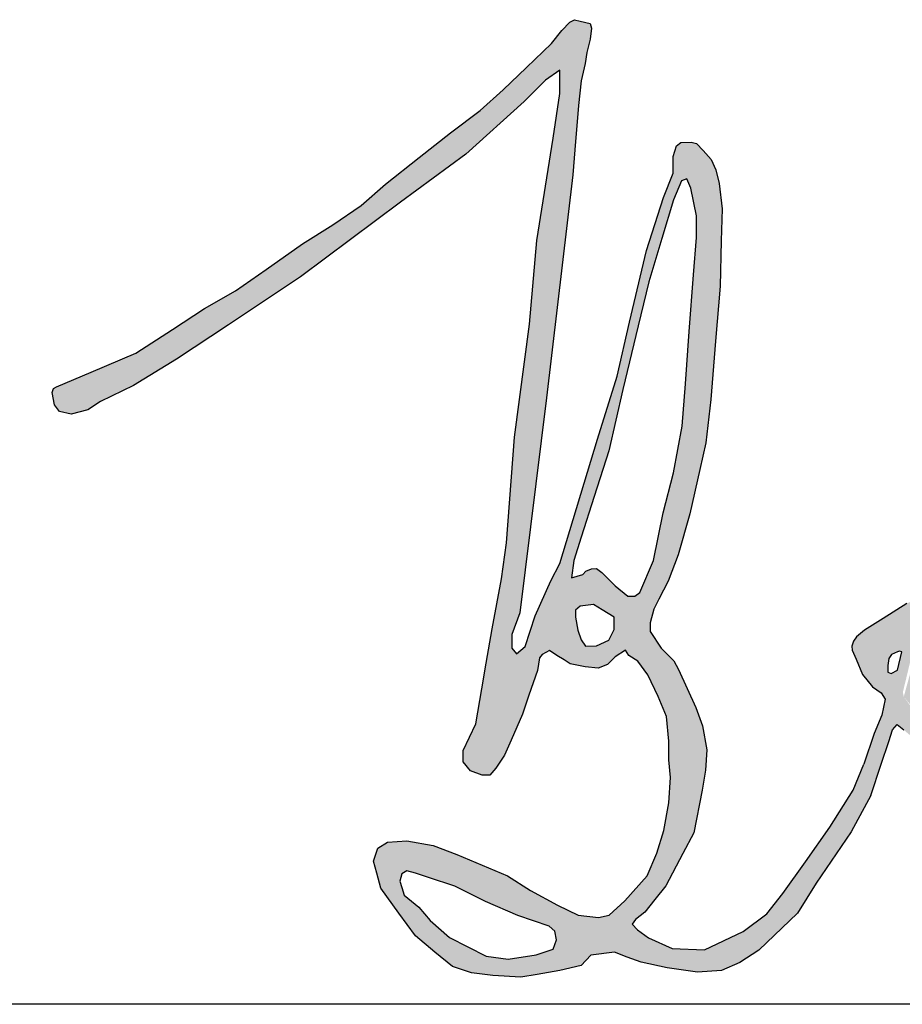
# Model space of a CAD drawing. Extents: x 1236924 to 1237518, y -292683 to -290272.
# Drawn here: x 1237490 to 1237497, y -291395 to -291387 of the extents above; entities that cross this region are included whole.
import ezdxf
from ezdxf.enums import TextEntityAlignment as Align

# ---------------------------------------------------------------- set-up
doc = ezdxf.new("R2010")
doc.units = 0
doc.header["$LTSCALE"] = 1000
doc.header["$MEASUREMENT"] = 0
doc.layers.add('SIG_TEXT', color=7, linetype='Continuous')
doc.layers.add('步天图签', color=7, linetype='Continuous')
doc.styles.get("Standard").update_dxf_attribs({"font": 'gbenor.shx', "bigfont": 'gbcbig.shx'})
doc.styles.add('宋体', font='txt', dxfattribs={"width": 0.7})

# ---------------------------------------------------------------- blocks, each defined once
blk = doc.blocks.new('fgdgdg')
h = blk.add_hatch()
h.set_pattern_fill('ANSI31', color=256, scale=0.075)
h.set_pattern_definition([(45, (-283712.99932, -138267.98649), (-0.08418990114, 0.08418990114), [])])
h.paths.add_polyline_path([(-259541.12, -134387.45), (-259532.92, -134367.32), (-259524.95, -134343.71), (-259518.91, -134329.44), (-259516.38, -134317.14), (-259519.68, -134312.23), (-259526.18, -134307.4), (-259534.1, -134298.05), (-259538.99, -134286.14), (-259542.09, -134279.14), (-259542.22, -134276.11), (-259541.08, -134272.14), (-259538.73, -134268.74), (-259532.54, -134263.63), (-259518.03, -134254.49), (-259499.58, -134242.87), (-259488.59, -134237.92), (-259485.72, -134231.43), (-259477.03, -134204.28), (-259466.68, -134171.97), (-259457.52, -134152.26), (-259449.54, -134129.75), (-259442.86, -134110.9), (-259434.22, -134091.27), (-259424.82, -134069.92), (-259401.88, -134018.37), (-259394.64, -134004.53), (-259385.64, -133987.33), (-259380.59, -133977.94), (-259374.55, -133970.42), (-259373.54, -133963.99), (-259374.94, -133958.14), (-259377.08, -133949.19), (-259378.01, -133941.49), (-259379.96, -133938.37), (-259381.01, -133932.33), (-259380.19, -133930.08), (-259377.07, -133926.59), (-259373.33, -133925.7), (-259369.03, -133925.7), (-259365.58, -133927.2), (-259360.62, -133934.02), (-259356.81, -133941.45), (-259353.89, -133942.22), (-259349.46, -133939.7), (-259342.94, -133934.66), (-259335.03, -133926.18), (-259316.14, -133915.83), (-259298.91, -133911.11), (-259286.67, -133906.6), (-259275.09, -133906.6), (-259255.03, -133908.68), (-259238.62, -133910.38), (-259224.7, -133917.42), (-259211.47, -133927.25), (-259200.37, -133940.12), (-259189.43, -133955.8), (-259182.66, -133976.73), (-259176.32, -133991.06), (-259172.89, -134006.9), (-259172.89, -134024.53), (-259175.99, -134059.48), (-259179.04, -134075.93), (-259183.7, -134091.3), (-259189.02, -134104.33), (-259194.17, -134116.97), (-259199.64, -134126.78), (-259199.26, -134129.1), (-259193.43, -134128.14), (-259175.32, -134122.7), (-259157.72, -134116.53), (-259139.85, -134110.26), (-259114.42, -134100.34), (-259089.04, -134092.18), (-259056.53, -134078.63), (-259029.84, -134065.16), (-259016.49, -134056.91), (-259012.67, -134051.42), (-259008.84, -134033.39), (-259003.95, -134009.65), (-258999.52, -133990.77), (-258997.54, -133969.52), (-258993.39, -133950.82), (-258991.36, -133938.5), (-258980.51, -133921.59), (-258967.46, -133909.35), (-258956.12, -133904.55), (-258939.37, -133904.55), (-258926.69, -133909.67), (-258917.55, -133918.95), (-258911.43, -133935.06), (-258911.55, -133956.1), (-258911.32, -133961.98), (-258913.14, -133971.66), (-258916.63, -133981.08), (-258923.49, -133993.71), (-258930.96, -134009.07), (-258944.78, -134024.86), (-258963.41, -134042.95), (-258988.17, -134063.09), (-258996.92, -134074.31), (-259000.99, -134082.45), (-259005.93, -134097.61), (-259011.15, -134120.62), (-259017.19, -134147.43), (-259023.6, -134171.09), (-259018.08, -134174.89), (-259009.03, -134172.67), (-258996.2, -134163.61), (-258965.03, -134142.08), (-258943.35, -134129.12), (-258916.74, -134114.12), (-258875.18, -134091.03), (-258866.68, -134085.59), (-258859.68, -134078.02), (-258855.07, -134070.36), (-258849.64, -134066.25), (-258838.6, -134066.25), (-258833.33, -134067.9), (-258819.77, -134058.85), (-258771.74, -134024.92), (-258749.29, -134010.84), (-258745.55, -134003.31), (-258742.98, -133989.49), (-258739.49, -133970.67), (-258737.23, -133953.5), (-258732.64, -133935.26), (-258727.85, -133917.28), (-258718.15, -133898.16), (-258712.07, -133884.77), (-258703.51, -133871.69), (-258689.94, -133858.37), (-258680.26, -133851.06), (-258669.2, -133846.52), (-258653.68, -133842.54), (-258637.16, -133843.13), (-258627.16, -133848.9), (-258620.26, -133858.37), (-258620.26, -133873.52), (-258625.85, -133896.49), (-258637.68, -133922.17), (-258657.95, -133947.62), (-258700.77, -133988.02), (-258724.9, -134008.04), (-258727.62, -134033.54), (-258745.28, -134199.04), (-258749.28, -134226.46), (-258752.7, -134249.97), (-258756.82, -134278.22), (-258762.39, -134309.4), (-258768.67, -134320.3), (-258775.9, -134325.09), (-258781.31, -134323.78), (-258787.5, -134315.42), (-258792.68, -134305.84), (-258799.35, -134288.8), (-258800.89, -134264.39), (-258798.43, -134232.5), (-258801.11, -134202.67), (-258804.45, -134182.87), (-258807.05, -134167.49), (-258810.42, -134150.76), (-258814.49, -134130.47), (-258816.86, -134118.69), (-258819.74, -134109.69), (-258822.76, -134100.27), (-258826.89, -134097.11), (-258832, -134097.11), (-258837.45, -134098.86), (-258841.98, -134102.3), (-258848.67, -134107.38), (-258857.16, -134114.82), (-258863.38, -134124.82), (-258870.18, -134138.25), (-258879.19, -134160.58), (-258888.57, -134190.57), (-258894.65, -134226.28), (-258900.24, -134276.91), (-258901.9, -134328.36), (-258897.16, -134373.58), (-258894.12, -134411.23), (-258890.59, -134449.69), (-258884.5, -134477.59), (-258875.96, -134507.58), (-258866.75, -134533.15), (-258860.41, -134550.75), (-258862.77, -134553.22), (-258868.3, -134553.33), (-258874.17, -134544.69), (-258884.96, -134522.18), (-258895.42, -134497.29), (-258901.05, -134475.65), (-258906.87, -134457.03), (-258910.34, -134428.5), (-258913.49, -134402.53), (-258917.35, -134370.73), (-258919.88, -134350.25), (-258920.4, -134325.05), (-258920.4, -134299.41), (-258920.69, -134275.18), (-258920.69, -134256.39), (-258919.06, -134239.99), (-258917.32, -134222.19), (-258914.56, -134199.73), (-258907.39, -134173.95), (-258899.22, -134153.75), (-258896.05, -134144.04), (-258892.85, -134134.24), (-258888.28, -134128.28), (-258888.28, -134123.19), (-258890.36, -134122.46), (-258893.55, -134125.16), (-258900.53, -134131.09), (-258923, -134142.36), (-258948.2, -134156.86), (-258970.36, -134170.58), (-258995.43, -134184.38), (-259017.52, -134199.86), (-259024.65, -134212.16), (-259036.1, -134224.63), (-259043.1, -134239.87), (-259051.84, -134258.76), (-259062.59, -134281.56), (-259068.77, -134295.42), (-259076.81, -134308.86), (-259097.36, -134324.41), (-259121.9, -134336.36), (-259141.7, -134342.25), (-259161.79, -134340.85), (-259178.68, -134337.69), (-259192.35, -134328.27), (-259206.25, -134315.97), (-259214.9, -134303.07), (-259213.3, -134295.96), (-259181.12, -134269.1), (-259142.58, -134245.66), (-259101.6, -134224.28), (-259073.41, -134211.83), (-259057.79, -134203.91), (-259047.04, -134190.46), (-259042.63, -134177.56), (-259038.91, -134163.58), (-259032.37, -134139.02), (-259026.65, -134117.53), (-259023.18, -134100.33), (-259019.85, -134087.56), (-259021.09, -134081.16), (-259023.87, -134082.99), (-259030.99, -134087.67), (-259049.93, -134095.66), (-259074.86, -134107.62), (-259114.2, -134122.83), (-259152.65, -134137.71), (-259181.6, -134145.57), (-259208.66, -134157.56), (-259241.52, -134169.99), (-259270.14, -134180.81), (-259292.92, -134190.71), (-259318.53, -134205.28), (-259333.34, -134216.62), (-259334.72, -134220.29), (-259334.72, -134232.36), (-259337.65, -134252.45), (-259342.18, -134273.65), (-259348.71, -134292.43), (-259354.58, -134307.06), (-259360.84, -134319.97), (-259369.99, -134334.74), (-259380.28, -134348.32), (-259394, -134359.89), (-259404.92, -134367.34), (-259418.49, -134374.94), (-259428, -134376.31), (-259447.54, -134371.88), (-259462.84, -134368.58), (-259473.1, -134364.87), (-259490.16, -134350.77), (-259502.11, -134340.88), (-259507.27, -134336.62), (-259510.77, -134340.85), (-259513.7, -134349.76), (-259519.46, -134367.27), (-259527.44, -134391.54), (-259542.67, -134419.74), (-259569.79, -134459.45), (-259584.34, -134482.86), (-259614.13, -134511.51), (-259628.97, -134521.04), (-259643.21, -134527.04), (-259661.61, -134528.47), (-259685.24, -134525.19), (-259705.4, -134520.79), (-259716.14, -134516.71), (-259725.9, -134513), (-259744.31, -134515.35), (-259751.76, -134523.17), (-259768.22, -134527.26), (-259785.87, -134530.16), (-259798.5, -134532.26), (-259820.23, -134530.98), (-259836.59, -134528.86), (-259851.26, -134524.11), (-259864.95, -134512.86), (-259880.12, -134500.39), (-259892.87, -134482.8), (-259906.88, -134463.46), (-259910, -134451.68), (-259912.43, -134442.5), (-259909.19, -134432.38), (-259901.74, -134427.88), (-259886.75, -134426.68), (-259866.26, -134430.48), (-259848.13, -134437.29), (-259808.83, -134453.73), (-259791.04, -134465.19), (-259770.19, -134476.51), (-259754.08, -134484.29), (-259738.23, -134486.2), (-259730.01, -134484.32), (-259717.87, -134473.13), (-259700.58, -134453.98), (-259693.1, -134436.39), (-259687.76, -134418.68), (-259683.91, -134397.24), (-259682.7, -134377.77), (-259683.91, -134363.97), (-259683.91, -134349.5), (-259685.68, -134330.54), (-259692.1, -134315.06), (-259700.28, -134298.33), (-259708.02, -134287.7), (-259714.79, -134283.31), (-259717.51, -134279.18), (-259725.35, -134284.36), (-259731.44, -134290.13), (-259738.5, -134293.12), (-259748.55, -134292.08), (-259760.31, -134289.68), (-259764.95, -134286.71), (-259770.5, -134283.15), (-259776.34, -134279.4), (-259781.92, -134282.49), (-259783.92, -134285.18), (-259785.52, -134294.87), (-259792.15, -134313.94), (-259797.3, -134328.73), (-259806, -134348.86), (-259810.99, -134360.38), (-259817.86, -134370.55), (-259822.4, -134375.86), (-259828.38, -134375.86), (-259837.35, -134372.54), (-259843, -134365.57), (-259843, -134356.94), (-259833.39, -134336.11), (-259828.66, -134309.01), (-259825.2, -134289.12), (-259820.56, -134262.53), (-259813.47, -134223.94), (-259809.43, -134196.13), (-259803.45, -134114.23), (-259791.74, -134026.69), (-259785.96, -133961.81), (-259773.56, -133882.66), (-259768.16, -133848.16), (-259768.16, -133836.25), (-259768.16, -133829.97), (-259779.5, -133837.82), (-259795.91, -133854.22), (-259841.05, -133895.11), (-259891.49, -133932.3), (-259968.91, -133990.14), (-260024.82, -134027.18), (-260064.89, -134053.77), (-260098.27, -134074.23), (-260123.78, -134086.6), (-260133.58, -134093.02), (-260146.47, -134096.3), (-260155.64, -134094.39), (-260159.46, -134089.25), (-260161.26, -134079.61), (-260160.31, -134076.49), (-260157.77, -134075.22), (-260131.03, -134063.91), (-260096.45, -134049.27), (-260068.06, -134030.86), (-260043.2, -134014.69), (-260019.42, -134000.81), (-259995.66, -133984.26), (-259967.5, -133964.62), (-259944.08, -133949.79), (-259922.11, -133934.91), (-259903.11, -133918.44), (-259877.12, -133897.7), (-259853.03, -133878.49), (-259829.99, -133861.24), (-259812.08, -133845.22), (-259793.98, -133827.91), (-259774.6, -133809.38), (-259766.77, -133799.33), (-259760.46, -133792.96), (-259756.9, -133790.97), (-259752.41, -133792.09), (-259744.67, -133794.02), (-259743.79, -133797.52), (-259744.87, -133806), (-259747.37, -133816.25), (-259748.65, -133824.95), (-259751.8, -133838.43), (-259753.82, -133857.48), (-259756.69, -133891.85), (-259758.29, -133911.02), (-259778.57, -134083.8), (-259799.19, -134250.18), (-259805.36, -134266.93), (-259805.36, -134277.62), (-259801.73, -134281.9), (-259795.08, -134276.27), (-259787.27, -134252.49), (-259775.16, -134225.33), (-259768.23, -134212.03), (-259739.15, -134115.74), (-259723.84, -134067.06), (-259714.45, -134025.06), (-259701.1, -133969.69), (-259688.09, -133928.59), (-259680.57, -133909.84), (-259680.57, -133897.02), (-259677.96, -133888.58), (-259674.71, -133886.16), (-259666.54, -133885.74), (-259662.41, -133886.89), (-259657.46, -133892.3), (-259651.18, -133899.15), (-259647.45, -133907.24), (-259644.94, -133917.72), (-259642.63, -133937.36), (-259643.29, -133962.14), (-259644.22, -133997.39), (-259647.73, -134039.99), (-259651.45, -134085.09), (-259655.27, -134118.62), (-259659.86, -134139.13), (-259667.57, -134173.58), (-259676.73, -134205.24), (-259684.41, -134225.74), (-259691.53, -134239.55), (-259695.55, -134247.34), (-259698.29, -134257.99), (-259698.29, -134264.75), (-259689.72, -134277.57), (-259680.14, -134287.47), (-259676.38, -134294.15), (-259669.68, -134308.9), (-259663.09, -134323.4), (-259657.92, -134337.84), (-259654.6, -134356.29), (-259655.42, -134371.97), (-259658.21, -134387.55), (-259664.5, -134420.54), (-259673.14, -134436.46), (-259686.22, -134461.52), (-259694.64, -134472.22), (-259702.52, -134481.9), (-259709.73, -134487.62), (-259712.32, -134491.32), (-259708.19, -134495.75), (-259699.61, -134501.74), (-259681.38, -134509.99), (-259656.18, -134511.1), (-259626.28, -134496.94), (-259607.98, -134483.24), (-259595.56, -134467.52), (-259578.12, -134443.03), (-259559.26, -134416.17)])
h.paths.add_polyline_path([(-259888.67, -134468.72), (-259877.49, -134478.05), (-259868.74, -134488.47), (-259853.57, -134501.67), (-259825.17, -134515.93), (-259808.35, -134518.4), (-259786.48, -134515.11), (-259773.38, -134510.67), (-259770.9, -134503.46), (-259772.24, -134496.65), (-259776.57, -134492.94), (-259800.82, -134484.49), (-259825.72, -134473.83), (-259849.62, -134461.82), (-259869.99, -134455.15), (-259879.89, -134451.91), (-259886.65, -134450.01), (-259890.56, -134452.25), (-259892.15, -134457.97), (-259890.56, -134462.89)], flags=16)
h.paths.add_polyline_path([(-259710.21, -134237.33), (-259706.42, -134234.57), (-259695.75, -134209.71), (-259688.24, -134172.86), (-259680.24, -134141.81), (-259673.5, -134105.7), (-259671.05, -134072.84), (-259668.04, -134032.42), (-259664.77, -133988.47), (-259662.62, -133959.61), (-259662.62, -133942.92), (-259666.94, -133921.51), (-259670.05, -133914.09), (-259674.17, -133915.82), (-259680.35, -133930.48), (-259689.34, -133960.41), (-259699.37, -133993.84), (-259707.64, -134027.95), (-259719.62, -134077.42), (-259730.43, -134124.79), (-259741.68, -134160.02), (-259751.77, -134191.64), (-259757.53, -134209.67), (-259759.22, -134223.19), (-259750.45, -134220.47), (-259748.21, -134218.04), (-259743.74, -134216.09), (-259739.98, -134215.9), (-259735.7, -134218.9), (-259725.36, -134229.34), (-259715.77, -134237.33)], flags=16)
h.paths.add_polyline_path([(-259756.2, -134253.51), (-259754.46, -134263.76), (-259751.72, -134271.23), (-259748.3, -134275.95), (-259739.78, -134275.89), (-259730.4, -134271.48), (-259726.11, -134263.22), (-259726.11, -134253.46), (-259735.49, -134247.81), (-259742.31, -134243.7), (-259752.66, -134244.94), (-259756.2, -134248.23)], flags=16)
h.paths.add_polyline_path([(-258708.97, -133979.59), (-258707.25, -133977.7), (-258692.35, -133961.99), (-258675.29, -133943.99), (-258662.13, -133928.51), (-258648.06, -133913.04), (-258639.37, -133902.11), (-258635.38, -133888.09), (-258632.12, -133876.64), (-258633.16, -133870.05), (-258636.05, -133866.02), (-258644.17, -133864.57), (-258657.07, -133867.21), (-258662.55, -133871.31), (-258674.61, -133876.43), (-258681.69, -133882.38), (-258692.46, -133895.21), (-258695.44, -133901.79), (-258697.73, -133906.38), (-258700.38, -133911.71), (-258703.67, -133919.98), (-258705.73, -133927.71), (-258708.29, -133934.33), (-258710.24, -133939.36), (-258711.54, -133945.37), (-258713.74, -133948.71), (-258717.04, -133962.4), (-258717.04, -133971.58), (-258717.1, -133977.58), (-258715.98, -133980.39), (-258711.88, -133979.92)], flags=16)
h.paths.add_polyline_path([(-258821.97, -134084.84), (-258817.23, -134089.6), (-258812.35, -134097.15), (-258808.14, -134113.99), (-258806.72, -134123.94), (-258803.22, -134141.14), (-258800.84, -134154.71), (-258799, -134172.22), (-258797.21, -134189.22), (-258794.9, -134211.24), (-258792.16, -134231.11), (-258788.88, -134242.04), (-258786.21, -134250.91), (-258786.21, -134257.94), (-258786.21, -134265.27), (-258783.6, -134270.25), (-258779.4, -134273.07), (-258774.52, -134270.05), (-258771.4, -134262.83), (-258771.4, -134247.9), (-258766.74, -134219.28), (-258762.17, -134196.23), (-258759.65, -134173.56), (-258756.96, -134149.38), (-258754.09, -134123.57), (-258749.71, -134074.33), (-258747.48, -134049.23), (-258746.27, -134035.69), (-258746.27, -134029.03), (-258747.03, -134027.49), (-258750.08, -134026.58), (-258754.29, -134028.25), (-258757.53, -134032.69), (-258764.07, -134041.63), (-258774.85, -134050.54), (-258794.52, -134064.96), (-258805.58, -134073.06), (-258821.42, -134080.95), (-258822.77, -134082.66)], flags=16)
h.paths.add_polyline_path([(-258988.67, -134038.97), (-258985.54, -134039.43), (-258970.76, -134028.78), (-258959.06, -134018.84), (-258950.8, -134007.23), (-258940.57, -133994.94), (-258932.14, -133982.31), (-258926.98, -133971.2), (-258923.79, -133958.41), (-258921.63, -133949.74), (-258921.63, -133941.92), (-258922.71, -133934.45), (-258924.17, -133931.05), (-258928.69, -133929), (-258937.44, -133929), (-258944.99, -133929), (-258949.19, -133930.22), (-258958.02, -133936.62), (-258962.39, -133939.9), (-258964.01, -133946.18), (-258967.89, -133955.18), (-258971.59, -133963.76), (-258972.87, -133970.23), (-258975.82, -133979.32), (-258979.19, -133996.19), (-258982.49, -134008.41), (-258986.37, -134022.78), (-258990.33, -134033.42), (-258990.33, -134036.91)], flags=16)
h.paths.add_polyline_path([(-259168.24, -134327.95), (-259157.97, -134327.9), (-259139.42, -134326.22), (-259115.74, -134317.06), (-259095.44, -134302.71), (-259082.9, -134287.24), (-259074.7, -134272.81), (-259066.32, -134256.56), (-259062.07, -134246.27), (-259060.51, -134239.09), (-259061.19, -134234.51), (-259064.36, -134230.66), (-259068.41, -134230.66), (-259078.12, -134237.87), (-259096.52, -134248.94), (-259121.56, -134261.97), (-259152.99, -134283.72), (-259173.43, -134300.53), (-259177.3, -134309.29), (-259177.3, -134317.34), (-259174.33, -134323.66)], flags=16)
h.paths.add_polyline_path([(-259255.19, -134153.62), (-259230.95, -134138.08), (-259217.92, -134121.71), (-259207.33, -134097.28), (-259198.36, -134076.6), (-259196.28, -134053.94), (-259193.48, -134018.01), (-259195.79, -133995.6), (-259207.35, -133975.01), (-259217.65, -133955.1), (-259230.85, -133942.54), (-259239.81, -133934.02), (-259246.62, -133929.62), (-259254.02, -133929.62), (-259266.71, -133927.66), (-259282.11, -133927.66), (-259297.28, -133929.32), (-259308.3, -133932.58), (-259326.57, -133940.77), (-259338.29, -133948.58), (-259343.59, -133953.16), (-259347.76, -133962.1), (-259347.76, -133967.36), (-259345.66, -133996.29), (-259339.9, -134035.72), (-259332.89, -134083.66), (-259328.67, -134105.03), (-259319.83, -134125.43), (-259311.64, -134140.11), (-259296.53, -134155.14), (-259282.81, -134159.31), (-259267.23, -134158.27)], flags=16)
h.paths.add_polyline_path([(-259473.31, -134234.4), (-259471.72, -134231.64), (-259454.86, -134178.96), (-259434.8, -134122.34), (-259419.63, -134087.23), (-259403.76, -134050.48), (-259390.74, -134020.35), (-259376.89, -133999.03), (-259371.78, -133993.27), (-259368.46, -133991.47), (-259366.02, -133992.84), (-259363.21, -134011.62), (-259360.19, -134041.09), (-259356.41, -134076.26), (-259351.73, -134119.68), (-259349.87, -134136.98), (-259347.82, -134162.81), (-259346.69, -134183.87), (-259350.77, -134190.28), (-259372.01, -134200.14), (-259404.07, -134213.27), (-259443.24, -134227.39), (-259463.79, -134233.39), (-259469.65, -134235.11), (-259471.5, -134235.11), (-259472.72, -134235.09)], flags=16)
h.paths.add_polyline_path([(-259318.54, -134159.02), (-259316.02, -134159.27), (-259308.17, -134161.64), (-259306.48, -134164.37), (-259304.31, -134167.87), (-259305.64, -134170.47), (-259308.58, -134173.13), (-259316.41, -134177.12), (-259324.23, -134179.29), (-259327.23, -134178.46), (-259329.17, -134175.9), (-259329.17, -134170.42), (-259325.62, -134164.65), (-259322.96, -134161.54), (-259320.83, -134159.57)], flags=16)
h.paths.add_polyline_path([(-259507.02, -134294.58), (-259503.62, -134280.5), (-259505.39, -134279.91), (-259506.88, -134280.32), (-259511.46, -134282.36), (-259513.68, -134285.53), (-259514.27, -134290.96), (-259514.27, -134296.12), (-259511.77, -134297.07)], flags=16)
h.paths.add_polyline_path([(-259493.17, -134271.84), (-259492.04, -134269.55)], flags=0)
edge = h.paths.add_edge_path(flags=16)
edge.add_line((-259502.77, -134311.74), (-259493.17, -134271.84))
edge.add_line((-259502.77, -134311.74), (-259502.05, -134315.23))
edge.add_line((-259488.21, -134264.53), (-259492.04, -134269.55))
edge.add_line((-259480.28, -134260.58), (-259488.21, -134264.53))
edge.add_line((-259463.55, -134255.88), (-259480.28, -134260.58))
edge.add_line((-259437.7, -134248.62), (-259463.55, -134255.88))
edge.add_line((-259419.5, -134239.77), (-259437.7, -134248.62))
edge.add_line((-259401.59, -134234.42), (-259419.5, -134239.77))
edge.add_line((-259384.39, -134226.52), (-259401.59, -134234.42))
edge.add_line((-259372.3, -134222.43), (-259384.39, -134226.52))
edge.add_line((-259362.44, -134219.09), (-259372.3, -134222.43))
edge.add_line((-259354.41, -134217.13), (-259362.44, -134219.09))
edge.add_line((-259353.56, -134218.69), (-259354.41, -134217.13))
edge.add_line((-259353.56, -134222.94), (-259353.56, -134218.69))
edge.add_line((-259354.38, -134229.28), (-259353.56, -134222.94))
edge.add_line((-259356.17, -134243.03), (-259354.38, -134229.28))
edge.add_line((-259360.19, -134261.35), (-259356.17, -134243.03))
edge.add_line((-259366.67, -134282.08), (-259360.19, -134261.35))
edge.add_line((-259373.99, -134302.54), (-259366.67, -134282.08))
edge.add_line((-259388.04, -134329.1), (-259373.99, -134302.54))
edge.add_line((-259402.99, -134344.92), (-259388.04, -134329.1))
edge.add_line((-259425.96, -134358.41), (-259402.99, -134344.92))
edge.add_line((-259438.37, -134359.71), (-259425.96, -134358.41))
edge.add_line((-259448.41, -134356.76), (-259438.37, -134359.71))
edge.add_line((-259465.18, -134348.44), (-259448.41, -134356.76))
edge.add_line((-259485.82, -134334.43), (-259465.18, -134348.44))
edge.add_line((-259495.74, -134323.76), (-259485.82, -134334.43))
edge.add_line((-259502.05, -134315.23), (-259495.74, -134323.76))
for p, q in [((-259766.77, -133799.33), (-259760.46, -133792.96)), ((-259760.46, -133792.96), (-259756.9, -133790.97)), ((-259756.9, -133790.97), (-259752.41, -133792.09)), ((-259752.41, -133792.09), (-259744.67, -133794.02)), ((-259744.67, -133794.02), (-259743.79, -133797.52)), ((-259774.6, -133809.38), (-259766.77, -133799.33)), ((-259743.79, -133797.52), (-259744.87, -133806)), ((-259793.98, -133827.91), (-259774.6, -133809.38)), ((-259744.87, -133806), (-259747.37, -133816.25)), ((-259747.37, -133816.25), (-259748.65, -133824.95)), ((-259748.65, -133824.95), (-259751.8, -133838.43)), ((-259812.08, -133845.22), (-259793.98, -133827.91)), ((-259768.16, -133829.97), (-259779.5, -133837.82)), ((-259768.16, -133836.25), (-259768.16, -133829.97)), ((-259779.5, -133837.82), (-259795.91, -133854.22)), ((-259768.16, -133848.16), (-259768.16, -133836.25)), ((-259751.8, -133838.43), (-259753.82, -133857.48)), ((-259829.99, -133861.24), (-259812.08, -133845.22)), ((-259795.91, -133854.22), (-259841.05, -133895.11)), ((-259773.56, -133882.66), (-259768.16, -133848.16)), ((-259853.03, -133878.49), (-259829.99, -133861.24)), ((-259753.82, -133857.48), (-259756.69, -133891.85)), ((-259877.12, -133897.7), (-259853.03, -133878.49)), ((-259785.96, -133961.81), (-259773.56, -133882.66)), ((-259674.71, -133886.16), (-259666.54, -133885.74)), ((-259666.54, -133885.74), (-259662.41, -133886.89)), ((-259756.69, -133891.85), (-259758.29, -133911.02)), ((-259680.57, -133897.02), (-259677.96, -133888.58)), ((-259677.96, -133888.58), (-259674.71, -133886.16)), ((-259662.41, -133886.89), (-259657.46, -133892.3)), ((-259657.46, -133892.3), (-259651.18, -133899.15)), ((-259903.11, -133918.44), (-259877.12, -133897.7)), ((-259841.05, -133895.11), (-259891.49, -133932.3)), ((-259680.57, -133909.84), (-259680.57, -133897.02)), ((-259651.18, -133899.15), (-259647.45, -133907.24)), ((-259647.45, -133907.24), (-259644.94, -133917.72)), ((-259758.29, -133911.02), (-259778.57, -134083.8)), ((-259688.09, -133928.59), (-259680.57, -133909.84)), ((-259674.17, -133915.82), (-259680.35, -133930.48)), ((-259670.05, -133914.09), (-259674.17, -133915.82)), ((-259666.94, -133921.51), (-259670.05, -133914.09)), ((-259922.11, -133934.91), (-259903.11, -133918.44)), ((-259662.62, -133942.92), (-259666.94, -133921.51)), ((-259644.94, -133917.72), (-259642.63, -133937.36)), ((-259701.1, -133969.69), (-259688.09, -133928.59)), ((-259680.35, -133930.48), (-259689.34, -133960.41)), ((-259891.49, -133932.3), (-259968.91, -133990.14)), ((-259944.08, -133949.79), (-259922.11, -133934.91)), ((-259642.63, -133937.36), (-259643.29, -133962.14)), ((-259662.62, -133959.61), (-259662.62, -133942.92)), ((-259967.5, -133964.62), (-259944.08, -133949.79)), ((-259791.74, -134026.69), (-259785.96, -133961.81)), ((-259689.34, -133960.41), (-259699.37, -133993.84)), ((-259664.77, -133988.47), (-259662.62, -133959.61)), ((-259643.29, -133962.14), (-259644.22, -133997.39)), ((-259995.66, -133984.26), (-259967.5, -133964.62)), ((-259714.45, -134025.06), (-259701.1, -133969.69)), ((-260019.42, -134000.81), (-259995.66, -133984.26)), ((-259968.91, -133990.14), (-260024.82, -134027.18)), ((-259668.04, -134032.42), (-259664.77, -133988.47)), ((-259699.37, -133993.84), (-259707.64, -134027.95)), ((-259644.22, -133997.39), (-259647.73, -134039.99)), ((-260043.2, -134014.69), (-260019.42, -134000.81)), ((-260068.06, -134030.86), (-260043.2, -134014.69)), ((-260096.45, -134049.27), (-260068.06, -134030.86)), ((-260024.82, -134027.18), (-260064.89, -134053.77)), ((-259803.45, -134114.23), (-259791.74, -134026.69)), ((-259723.84, -134067.06), (-259714.45, -134025.06)), ((-259707.64, -134027.95), (-259719.62, -134077.42)), ((-259671.05, -134072.84), (-259668.04, -134032.42)), ((-259647.73, -134039.99), (-259651.45, -134085.09)), ((-260131.03, -134063.91), (-260096.45, -134049.27)), ((-260064.89, -134053.77), (-260098.27, -134074.23)), ((-260157.77, -134075.22), (-260131.03, -134063.91)), ((-259739.15, -134115.74), (-259723.84, -134067.06)), ((-260161.26, -134079.61), (-260160.31, -134076.49)), ((-260160.31, -134076.49), (-260157.77, -134075.22)), ((-260098.27, -134074.23), (-260123.78, -134086.6)), ((-259673.5, -134105.7), (-259671.05, -134072.84)), ((-260159.46, -134089.25), (-260161.26, -134079.61)), ((-259778.57, -134083.8), (-259799.19, -134250.18)), ((-259719.62, -134077.42), (-259730.43, -134124.79)), ((-260155.64, -134094.39), (-260159.46, -134089.25)), ((-260123.78, -134086.6), (-260133.58, -134093.02)), ((-259651.45, -134085.09), (-259655.27, -134118.62)), ((-260146.47, -134096.3), (-260155.64, -134094.39)), ((-260133.58, -134093.02), (-260146.47, -134096.3)), ((-259680.24, -134141.81), (-259673.5, -134105.7)), ((-259809.43, -134196.13), (-259803.45, -134114.23)), ((-259768.23, -134212.03), (-259739.15, -134115.74)), ((-259655.27, -134118.62), (-259659.86, -134139.13)), ((-259730.43, -134124.79), (-259741.68, -134160.02)), ((-259688.24, -134172.86), (-259680.24, -134141.81)), ((-259659.86, -134139.13), (-259667.57, -134173.58)), ((-259741.68, -134160.02), (-259751.77, -134191.64)), ((-259695.75, -134209.71), (-259688.24, -134172.86)), ((-259667.57, -134173.58), (-259676.73, -134205.24)), ((-259813.47, -134223.94), (-259809.43, -134196.13)), ((-259751.77, -134191.64), (-259757.53, -134209.67)), ((-259676.73, -134205.24), (-259684.41, -134225.74)), ((-259775.16, -134225.33), (-259768.23, -134212.03)), ((-259757.53, -134209.67), (-259759.22, -134223.19)), ((-259706.42, -134234.57), (-259695.75, -134209.71)), ((-259759.22, -134223.19), (-259750.45, -134220.47)), ((-259750.45, -134220.47), (-259748.21, -134218.04)), ((-259748.21, -134218.04), (-259743.74, -134216.09)), ((-259743.74, -134216.09), (-259739.98, -134215.9)), ((-259739.98, -134215.9), (-259735.7, -134218.9)), ((-259735.7, -134218.9), (-259725.36, -134229.34)), ((-259820.56, -134262.53), (-259813.47, -134223.94)), ((-259787.27, -134252.49), (-259775.16, -134225.33)), ((-259684.41, -134225.74), (-259691.53, -134239.55)), ((-259725.36, -134229.34), (-259715.77, -134237.33)), ((-259710.21, -134237.33), (-259706.42, -134234.57)), ((-259742.31, -134243.7), (-259752.66, -134244.94)), ((-259735.49, -134247.81), (-259742.31, -134243.7)), ((-259715.77, -134237.33), (-259710.21, -134237.33)), ((-259691.53, -134239.55), (-259695.55, -134247.34)), ((-259499.58, -134242.87), (-259518.03, -134254.49)), ((-259799.19, -134250.18), (-259805.36, -134266.93)), ((-259752.66, -134244.94), (-259756.2, -134248.23)), ((-259756.2, -134248.23), (-259756.2, -134253.51)), ((-259726.11, -134253.46), (-259735.49, -134247.81)), ((-259695.55, -134247.34), (-259698.29, -134257.99)), ((-259795.08, -134276.27), (-259787.27, -134252.49)), ((-259756.2, -134253.51), (-259754.46, -134263.76)), ((-259726.11, -134263.22), (-259726.11, -134253.46)), ((-259698.29, -134257.99), (-259698.29, -134264.75)), ((-259518.03, -134254.49), (-259532.54, -134263.63)), ((-259825.2, -134289.12), (-259820.56, -134262.53)), ((-259805.36, -134266.93), (-259805.36, -134277.62)), ((-259754.46, -134263.76), (-259751.72, -134271.23)), ((-259730.4, -134271.48), (-259726.11, -134263.22)), ((-259698.29, -134264.75), (-259689.72, -134277.57)), ((-259532.54, -134263.63), (-259538.73, -134268.74)), ((-259751.72, -134271.23), (-259748.3, -134275.95)), ((-259739.78, -134275.89), (-259730.4, -134271.48)), ((-259541.08, -134272.14), (-259542.22, -134276.11)), ((-259538.73, -134268.74), (-259541.08, -134272.14)), ((-259805.36, -134277.62), (-259801.73, -134281.9)), ((-259801.73, -134281.9), (-259795.08, -134276.27)), ((-259781.92, -134282.49), (-259783.92, -134285.18)), ((-259776.34, -134279.4), (-259781.92, -134282.49)), ((-259770.5, -134283.15), (-259776.34, -134279.4)), ((-259748.3, -134275.95), (-259739.78, -134275.89)), ((-259717.51, -134279.18), (-259725.35, -134284.36)), ((-259714.79, -134283.31), (-259717.51, -134279.18)), ((-259689.72, -134277.57), (-259680.14, -134287.47)), ((-259542.22, -134276.11), (-259542.09, -134279.14)), ((-259542.09, -134279.14), (-259538.99, -134286.14)), ((-259511.46, -134282.36), (-259513.68, -134285.53)), ((-259506.88, -134280.32), (-259511.46, -134282.36)), ((-259507.02, -134294.58), (-259503.62, -134280.5)), ((-259505.39, -134279.91), (-259506.88, -134280.32)), ((-259503.62, -134280.5), (-259505.39, -134279.91)), ((-259828.66, -134309.01), (-259825.2, -134289.12)), ((-259783.92, -134285.18), (-259785.52, -134294.87)), ((-259764.95, -134286.71), (-259770.5, -134283.15)), ((-259760.31, -134289.68), (-259764.95, -134286.71)), ((-259748.55, -134292.08), (-259760.31, -134289.68)), ((-259731.44, -134290.13), (-259738.5, -134293.12)), ((-259725.35, -134284.36), (-259731.44, -134290.13)), ((-259708.02, -134287.7), (-259714.79, -134283.31)), ((-259700.28, -134298.33), (-259708.02, -134287.7)), ((-259680.14, -134287.47), (-259676.38, -134294.15)), ((-259538.99, -134286.14), (-259534.1, -134298.05)), ((-259513.68, -134285.53), (-259514.27, -134290.96)), ((-259785.52, -134294.87), (-259792.15, -134313.94)), ((-259738.5, -134293.12), (-259748.55, -134292.08)), ((-259676.38, -134294.15), (-259669.68, -134308.9)), ((-259514.27, -134290.96), (-259514.27, -134296.12)), ((-259514.27, -134296.12), (-259511.77, -134297.07)), ((-259511.77, -134297.07), (-259507.02, -134294.58)), ((-259692.1, -134315.06), (-259700.28, -134298.33)), ((-259534.1, -134298.05), (-259526.18, -134307.4)), ((-259833.39, -134336.11), (-259828.66, -134309.01)), ((-259669.68, -134308.9), (-259663.09, -134323.4)), ((-259526.18, -134307.4), (-259519.68, -134312.23)), ((-259519.68, -134312.23), (-259516.38, -134317.14)), ((-259792.15, -134313.94), (-259797.3, -134328.73)), ((-259685.68, -134330.54), (-259692.1, -134315.06)), ((-259516.38, -134317.14), (-259518.91, -134329.44)), ((-259663.09, -134323.4), (-259657.92, -134337.84)), ((-259797.3, -134328.73), (-259806, -134348.86)), ((-259683.91, -134349.5), (-259685.68, -134330.54)), ((-259518.91, -134329.44), (-259524.95, -134343.71)), ((-259843, -134356.94), (-259833.39, -134336.11)), ((-259657.92, -134337.84), (-259654.6, -134356.29)), ((-259513.7, -134349.76), (-259510.77, -134340.85)), ((-259510.77, -134340.85), (-259507.27, -134336.62)), ((-259507.27, -134336.62), (-259502.11, -134340.88)), ((-259806, -134348.86), (-259810.99, -134360.38)), ((-259683.91, -134363.97), (-259683.91, -134349.5)), ((-259524.95, -134343.71), (-259532.92, -134367.32)), ((-259519.46, -134367.27), (-259513.7, -134349.76)), ((-259843, -134365.57), (-259843, -134356.94)), ((-259654.6, -134356.29), (-259655.42, -134371.97)), ((-259837.35, -134372.54), (-259843, -134365.57)), ((-259810.99, -134360.38), (-259817.86, -134370.55)), ((-259682.7, -134377.77), (-259683.91, -134363.97)), ((-259828.38, -134375.86), (-259837.35, -134372.54)), ((-259817.86, -134370.55), (-259822.4, -134375.86)), ((-259655.42, -134371.97), (-259658.21, -134387.55)), ((-259541.12, -134387.45), (-259532.92, -134367.32)), ((-259527.44, -134391.54), (-259519.46, -134367.27)), ((-259822.4, -134375.86), (-259828.38, -134375.86)), ((-259683.91, -134397.24), (-259682.7, -134377.77)), ((-259658.21, -134387.55), (-259664.5, -134420.54)), ((-259559.26, -134416.17), (-259541.12, -134387.45)), ((-259527.44, -134391.54), (-259542.67, -134419.74)), ((-259687.76, -134418.68), (-259683.91, -134397.24)), ((-259693.1, -134436.39), (-259687.76, -134418.68)), ((-259578.12, -134443.03), (-259559.26, -134416.17)), ((-259542.67, -134419.74), (-259569.79, -134459.45)), ((-259901.74, -134427.88), (-259886.75, -134426.68)), ((-259886.75, -134426.68), (-259866.26, -134430.48)), ((-259664.5, -134420.54), (-259673.14, -134436.46)), ((-259912.43, -134442.5), (-259909.19, -134432.38)), ((-259909.19, -134432.38), (-259901.74, -134427.88)), ((-259866.26, -134430.48), (-259848.13, -134437.29)), ((-259910, -134451.68), (-259912.43, -134442.5)), ((-259848.13, -134437.29), (-259808.83, -134453.73)), ((-259700.58, -134453.98), (-259693.1, -134436.39)), ((-259673.14, -134436.46), (-259686.22, -134461.52)), ((-259886.65, -134450.01), (-259890.56, -134452.25)), ((-259879.89, -134451.91), (-259886.65, -134450.01)), ((-259595.56, -134467.52), (-259578.12, -134443.03)), ((-259906.88, -134463.46), (-259910, -134451.68)), ((-259890.56, -134452.25), (-259892.15, -134457.97)), ((-259869.99, -134455.15), (-259879.89, -134451.91)), ((-259849.62, -134461.82), (-259869.99, -134455.15)), ((-259808.83, -134453.73), (-259791.04, -134465.19)), ((-259717.87, -134473.13), (-259700.58, -134453.98)), ((-259892.87, -134482.8), (-259906.88, -134463.46)), ((-259892.15, -134457.97), (-259890.56, -134462.89)), ((-259890.56, -134462.89), (-259888.67, -134468.72)), ((-259825.72, -134473.83), (-259849.62, -134461.82)), ((-259791.04, -134465.19), (-259770.19, -134476.51)), ((-259686.22, -134461.52), (-259694.64, -134472.22)), ((-259569.79, -134459.45), (-259584.34, -134482.86)), ((-259888.67, -134468.72), (-259877.49, -134478.05)), ((-259730.01, -134484.32), (-259717.87, -134473.13)), ((-259694.64, -134472.22), (-259702.52, -134481.9)), ((-259607.98, -134483.24), (-259595.56, -134467.52)), ((-259877.49, -134478.05), (-259868.74, -134488.47)), ((-259800.82, -134484.49), (-259825.72, -134473.83)), ((-259770.19, -134476.51), (-259754.08, -134484.29)), ((-259880.12, -134500.39), (-259892.87, -134482.8)), ((-259776.57, -134492.94), (-259800.82, -134484.49)), ((-259754.08, -134484.29), (-259738.23, -134486.2)), ((-259738.23, -134486.2), (-259730.01, -134484.32)), ((-259709.73, -134487.62), (-259712.32, -134491.32)), ((-259702.52, -134481.9), (-259709.73, -134487.62)), ((-259626.28, -134496.94), (-259607.98, -134483.24)), ((-259584.34, -134482.86), (-259614.13, -134511.51)), ((-259868.74, -134488.47), (-259853.57, -134501.67)), ((-259772.24, -134496.65), (-259776.57, -134492.94)), ((-259712.32, -134491.32), (-259708.19, -134495.75)), ((-259708.19, -134495.75), (-259699.61, -134501.74)), ((-259864.95, -134512.86), (-259880.12, -134500.39)), ((-259853.57, -134501.67), (-259825.17, -134515.93)), ((-259773.38, -134510.67), (-259770.9, -134503.46)), ((-259770.9, -134503.46), (-259772.24, -134496.65)), ((-259699.61, -134501.74), (-259681.38, -134509.99)), ((-259656.18, -134511.1), (-259626.28, -134496.94)), ((-259786.48, -134515.11), (-259773.38, -134510.67)), ((-259681.38, -134509.99), (-259656.18, -134511.1)), ((-259851.26, -134524.11), (-259864.95, -134512.86)), ((-259825.17, -134515.93), (-259808.35, -134518.4)), ((-259808.35, -134518.4), (-259786.48, -134515.11)), ((-259744.31, -134515.35), (-259751.76, -134523.17)), ((-259725.9, -134513), (-259744.31, -134515.35)), ((-259716.14, -134516.71), (-259725.9, -134513)), ((-259705.4, -134520.79), (-259716.14, -134516.71)), ((-259614.13, -134511.51), (-259628.97, -134521.04)), ((-259836.59, -134528.86), (-259851.26, -134524.11)), ((-259751.76, -134523.17), (-259768.22, -134527.26)), ((-259685.24, -134525.19), (-259705.4, -134520.79)), ((-259661.61, -134528.47), (-259685.24, -134525.19)), ((-259628.97, -134521.04), (-259643.21, -134527.04)), ((-259820.23, -134530.98), (-259836.59, -134528.86)), ((-259798.5, -134532.26), (-259820.23, -134530.98)), ((-259785.87, -134530.16), (-259798.5, -134532.26)), ((-259768.22, -134527.26), (-259785.87, -134530.16)), ((-259643.21, -134527.04), (-259661.61, -134528.47))]:
    blk.add_line(p, q)
blk = doc.blocks.new('butianTKA200031')
at = {"layer": '步天图签', "color": 4}
blk.add_line((1.06, 1782.97), (-5998.94, 1782.97), dxfattribs=at)
blk.add_line((1.06, 1782.97), (-5998.94, 1782.97), dxfattribs=at)
at = {"layer": 'SIG_TEXT'}
blk.add_blockref('fgdgdg', (258319.04, 136336.3), dxfattribs=at)
at = {"layer": '步天图签', "style": '宋体', "width": 0.8}
blk.add_attdef('电话', text='', height=300, dxfattribs=at).set_placement((-4729.26, 34501.3), align=Align.MIDDLE_LEFT)
at = {"layer": '步天图签', "style": '宋体'}
for tag, height, p in [('序号', 0.000001, (1.06, 20482.97)), ('版本编号', 300, (-1998.94, 16632.97)), ('设计阶段', 300, (-1998.94, 15732.97)), ('建设单位第1行', 300, (-2998.94, 14407.97)), ('建设单位第2行', 300, (-2998.94, 13857.97)), ('项目名称第1行', 300, (-2998.94, 12607.97)), ('项目名称第2行', 300, (-2998.94, 12057.97)), ('项目名称第3行', 300, (-2998.94, 11507.97)), ('子项', 300, (-1998.94, 10782.97)), ('工程编号', 300, (-1998.94, 9882.97)), ('图名第1行', 300, (-2998.94, 8557.97)), ('图名第2行', 300, (-2998.94, 8007.97)), ('图名第3行', 300, (-2998.94, 7457.97)), ('总页数', 300, (-898.94, 6732.97)), ('图号', 300, (-2898.94, 6732.97)), ('日期', 300, (-1998.94, 432.97))]:
    blk.add_attdef(tag, text='', height=height, dxfattribs=at).set_placement(p, align=Align.MIDDLE_CENTER)
at = {"layer": '步天图签'}
blk.add_attdef('BTEWM', text='', height=0.00001, dxfattribs=at).set_placement((-5948.28, 17157.34), align=Align.TOP_LEFT)
at = {"layer": '步天图签', "style": '宋体'}
blk.add_attdef('工程名称', (-2998.94, 12057.97), '', height=0.00001, dxfattribs=at)
at = {"layer": '步天图签', "style": '宋体', "width": 0.7}
for tag, p in [('项目负责人打印体', (-3098.94, 5832.97)), ('专业负责人打印体', (-3098.94, 4932.97)), ('审核打印体', (-3098.94, 4032.97)), ('校对打印体', (-3098.94, 3132.97)), ('设计打印体', (-3098.94, 2232.97)), ('制图打印体', (-3098.94, 1332.97))]:
    blk.add_attdef(tag, text='', height=300, dxfattribs=at).set_placement(p, align=Align.MIDDLE_CENTER)
at = {"layer": '步天图签'}
for tag, p in [('项目负责人', (-1098.94, 5850.97)), ('专业负责人', (-1098.94, 4932.97)), ('审核', (-1098.94, 4032.97)), ('校对', (-1098.94, 3132.97)), ('设计', (-1098.94, 2232.97)), ('制图', (-1098.94, 1332.97))]:
    blk.add_attdef(tag, text='', height=0.000001, dxfattribs=at).set_placement(p, align=Align.MIDDLE_CENTER)

msp = doc.modelspace()

# ---------------------------------------------------------------- block references
at = {"xscale": 0.01, "yscale": 0.01, "zscale": 0.01}
msp.add_blockref('butianTKA200031', (1237508.4838, -291412.3879), dxfattribs=at)

doc.saveas('drawing.dxf')
